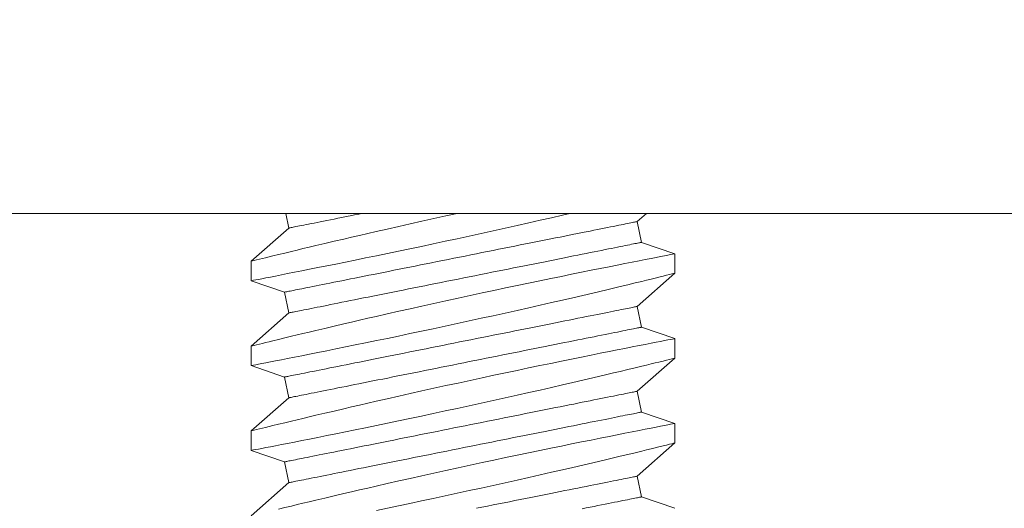
# Model space of a CAD drawing. Extents: x -33.7 to 57.5, y -9.5 to 45.3.
# Drawn here: x 37.7 to 38.2, y 34.3 to 34.6 of the extents above; entities that cross this region are included whole.
import ezdxf

# ---------------------------------------------------------------- set-up
doc = ezdxf.new("R2010")
doc.units = 0
doc.header["$LTSCALE"] = 0.08
doc.header["$MEASUREMENT"] = 0
doc.layers.get('0').update_dxf_attribs({"linetype": 'CONTINUOUS', "lineweight": 15})
doc.layers.get('DEFPOINTS').update_dxf_attribs({"linetype": 'CONTINUOUS'})
doc.layers.add('Text', color=7, linetype='CONTINUOUS')
doc.styles.add('ROMAND', font='romand.shx', dxfattribs={"oblique": 15})
doc.dimstyles.new('ROMAND', dxfattribs={"dimscale": 4, "dimtxt": 0.125, "dimasz": 0.125, "dimexe": 0.0625, "dimexo": 0.0625, "dimgap": 0.0625, "dimtad": 0, "dimtih": 1, "dimtoh": 1, "dimdec": 3, "dimzin": 0, "dimdsep": 46, "dimlunit": 4, "dimtxsty": 'ROMAND', "dimcen": 0, "dimadec": 0, "dimazin": 0, "dimtfac": 1, "dimtdec": 3, "dimtofl": 0, "dimtmove": 0, "dimatfit": 3, "dimfxl": 0, "dimtolj": 1, "dimtzin": 0, "dimarcsym": 0})

# ---------------------------------------------------------------- blocks, each defined once
blk = doc.blocks.new('*D42')
at = {"layer": 'DEFPOINTS', "color": 0}
for p in [(38.88596, 34.10421), (39.13596, 34.10421)]:
    blk.add_point(p, dxfattribs=at)
at = {"layer": 'Text', "color": 0, "lineweight": -2}
blk.add_line((35.20492, 34.10421), (38.22971, 34.10421), dxfattribs=at)
at = {"layer": 'Text', "color": 0}
blk.add_solid([(38.22971, 34.21358), (38.22971, 33.99483), (38.88596, 34.10421)], dxfattribs=at)
at = {"layer": 'Text', "color": 0, "insert": (28.84136, 34.10421), "char_height": 0.65625, "attachment_point": 5, "style": 'ROMAND'}
blk.add_mtext('\\A1;MEDIUM 4KV OR MOGUL\\PBASED LAMP SOCKET\\PMOUNTED TO BALLAST\\PCANISTER', dxfattribs=at)

msp = doc.modelspace()

# ---------------------------------------------------------------- linework, layer by layer
for p, q in [((35.49359, 34.46661), (44.15604, 34.46661)), ((37.86574, 34.46661), (37.86704, 34.46007)), ((38.0232, 34.463), (38.02731, 34.46661)), ((37.86704, 34.46007), (37.85014, 34.44522)), ((38.02507, 34.45368), (38.0232, 34.463)), ((38.04007, 34.44861), (38.02507, 34.45368)), ((38.04011, 34.43986), (38.04011, 34.44859)), ((37.85014, 34.44522), (37.85014, 34.43649)), ((38.0232, 34.425), (38.04011, 34.43986)), ((37.85014, 34.43648), (37.86518, 34.43139)), ((37.86518, 34.43139), (37.86704, 34.42208)), ((38.02507, 34.41569), (38.0232, 34.425)), ((37.86704, 34.42208), (37.85014, 34.40722)), ((38.04007, 34.41061), (38.02507, 34.41569)), ((37.85014, 34.40723), (37.85014, 34.39849)), ((38.04011, 34.40187), (38.04011, 34.41059)), ((38.0232, 34.38701), (38.04011, 34.40187)), ((37.85014, 34.39849), (37.86518, 34.3934)), ((37.86518, 34.3934), (37.86704, 34.38409)), ((38.02507, 34.3777), (38.0232, 34.38701)), ((37.86704, 34.38409), (37.85014, 34.36923)), ((38.04007, 34.37262), (38.02507, 34.3777)), ((38.04011, 34.36387), (38.04011, 34.3726)), ((37.85014, 34.36923), (37.85014, 34.3605)), ((38.0232, 34.34902), (38.04011, 34.36387)), ((37.85014, 34.36049), (37.86518, 34.35541)), ((37.86518, 34.35541), (37.86704, 34.34609)), ((38.02507, 34.3397), (38.0232, 34.34902)), ((37.86704, 34.34609), (37.85014, 34.33123)), ((38.04007, 34.33462), (38.02507, 34.3397))]:
    msp.add_line(p, q)
at = {"color": 8, "flags": 128}
for points in [[(37.94246, 34.46661), (37.93747, 34.46552), (37.93207, 34.46433), (37.92673, 34.46315), (37.92147, 34.46198), (37.91629, 34.46082), (37.9112, 34.45967), (37.90622, 34.45854), (37.90246, 34.45767), (37.89878, 34.45683), (37.89518, 34.45599), (37.89168, 34.45518), (37.88732, 34.45416), (37.88314, 34.45318), (37.87915, 34.45224), (37.87622, 34.45154), (37.87341, 34.45087), (37.87073, 34.45023), (37.8682, 34.44962), (37.86521, 34.4489), (37.86246, 34.44823), (37.85997, 34.44763), (37.85823, 34.4472), (37.85664, 34.44682), (37.85522, 34.44647), (37.85398, 34.44616), (37.85264, 34.44583), (37.85158, 34.44557), (37.85081, 34.44538), (37.85033, 34.44526), (37.85014, 34.44522), (37.85016, 34.44522)], [(37.85016, 34.43649), (37.85023, 34.4365), (37.85061, 34.43657), (37.85128, 34.4367), (37.85224, 34.43689), (37.85347, 34.43713), (37.85498, 34.43742), (37.85676, 34.43777), (37.85881, 34.43817), (37.86114, 34.43862), (37.86371, 34.43912), (37.86653, 34.43968), (37.86958, 34.44028), (37.87284, 34.44092), (37.87636, 34.44162), (37.8801, 34.44237), (37.88403, 34.44316), (37.88815, 34.44398), (37.89243, 34.44485), (37.89685, 34.44575), (37.9015, 34.4467), (37.9063, 34.44769), (37.91122, 34.4487), (37.91623, 34.44975), (37.92133, 34.45081), (37.92648, 34.4519), (37.93179, 34.45302), (37.93715, 34.45417), (37.94254, 34.45533), (37.94794, 34.4565), (37.95332, 34.45767), (37.95865, 34.45884), (37.96401, 34.46003), (37.96933, 34.46122), (37.97457, 34.46239), (37.97972, 34.46356), (37.98476, 34.4647), (37.98965, 34.46582), (37.99303, 34.46661)], [(37.86704, 34.46007), (37.86708, 34.46008), (37.8672, 34.46011), (37.86741, 34.46015), (37.86769, 34.4602), (37.86805, 34.46027), (37.86849, 34.46036), (37.86901, 34.46047), (37.8696, 34.46059), (37.87028, 34.46072), (37.87103, 34.46087), (37.87186, 34.46104), (37.87276, 34.46122), (37.87374, 34.46141), (37.87479, 34.46162), (37.87592, 34.46185), (37.87711, 34.46209), (37.87838, 34.46234), (37.87971, 34.46261), (37.88111, 34.46289), (37.88258, 34.46318), (37.88411, 34.46349), (37.88571, 34.46381), (37.88737, 34.46414), (37.88908, 34.46448), (37.89086, 34.46484), (37.89269, 34.4652), (37.89457, 34.46558), (37.89651, 34.46597), (37.8985, 34.46636), (37.8997, 34.46661)], [(37.86518, 34.43139), (37.86522, 34.4314), (37.86534, 34.43143), (37.86554, 34.43147), (37.86582, 34.43152), (37.86618, 34.43159), (37.86662, 34.43168), (37.86714, 34.43179), (37.86774, 34.43191), (37.86841, 34.43204), (37.86917, 34.43219), (37.86999, 34.43236), (37.8709, 34.43254), (37.87188, 34.43273), (37.87293, 34.43294), (37.87405, 34.43317), (37.87525, 34.43341), (37.87651, 34.43366), (37.87785, 34.43393), (37.87925, 34.43421), (37.88072, 34.4345), (37.88225, 34.43481), (37.88385, 34.43513), (37.8855, 34.43546), (37.88722, 34.4358), (37.889, 34.43616), (37.89083, 34.43652), (37.89271, 34.4369), (37.89465, 34.43729), (37.89664, 34.43768), (37.89867, 34.43809), (37.90076, 34.43851), (37.90288, 34.43893), (37.90505, 34.43937), (37.90726, 34.43981), (37.90951, 34.44026), (37.91179, 34.44071), (37.9141, 34.44118), (37.91645, 34.44165), (37.91882, 34.44212), (37.92122, 34.4426), (37.92364, 34.44309), (37.92608, 34.44357), (37.92855, 34.44407), (37.93102, 34.44456), (37.93352, 34.44506), (37.93602, 34.44556), (37.93853, 34.44606), (37.94104, 34.44657), (37.94356, 34.44707), (37.94608, 34.44757), (37.9486, 34.44808), (37.95111, 34.44858), (37.95362, 34.44908), (37.95612, 34.44958), (37.9586, 34.45008), (37.96107, 34.45057), (37.96352, 34.45106), (37.96596, 34.45155), (37.96837, 34.45203), (37.97075, 34.45251), (37.97311, 34.45298), (37.97544, 34.45345), (37.97774, 34.45391), (37.98001, 34.45436), (37.98223, 34.4548), (37.98442, 34.45524), (37.98657, 34.45567), (37.98868, 34.45609), (37.99074, 34.4565), (37.99275, 34.45691), (37.99471, 34.4573), (37.99662, 34.45768), (37.99848, 34.45805), (38.00028, 34.45841), (38.00203, 34.45876), (38.00372, 34.4591), (38.00534, 34.45943), (38.00691, 34.45974), (38.00841, 34.46004), (38.00984, 34.46033), (38.01121, 34.4606), (38.01251, 34.46086), (38.01374, 34.46111), (38.0149, 34.46134), (38.01599, 34.46156), (38.01701, 34.46176), (38.01795, 34.46195), (38.01881, 34.46212), (38.0196, 34.46228), (38.02032, 34.46242), (38.02095, 34.46255), (38.02151, 34.46266), (38.02199, 34.46276), (38.02239, 34.46284), (38.02271, 34.4629), (38.02295, 34.46295), (38.02311, 34.46298), (38.02319, 34.463), (38.0232, 34.463)], [(37.86704, 34.42208), (37.86708, 34.42209), (37.8672, 34.42211), (37.86741, 34.42215), (37.86769, 34.42221), (37.86805, 34.42228), (37.86849, 34.42237), (37.86901, 34.42247), (37.8696, 34.42259), (37.87028, 34.42273), (37.87103, 34.42288), (37.87186, 34.42304), (37.87276, 34.42322), (37.87374, 34.42342), (37.87479, 34.42363), (37.87592, 34.42385), (37.87711, 34.42409), (37.87838, 34.42435), (37.87971, 34.42461), (37.88111, 34.42489), (37.88258, 34.42519), (37.88411, 34.42549), (37.88571, 34.42581), (37.88737, 34.42614), (37.88908, 34.42649), (37.89086, 34.42684), (37.89269, 34.42721), (37.89457, 34.42759), (37.89651, 34.42797), (37.8985, 34.42837), (37.90054, 34.42878), (37.90262, 34.42919), (37.90475, 34.42962), (37.90691, 34.43005), (37.90912, 34.4305), (37.91137, 34.43094), (37.91365, 34.4314), (37.91596, 34.43186), (37.91831, 34.43233), (37.92068, 34.43281), (37.92308, 34.43329), (37.9255, 34.43377), (37.92795, 34.43426), (37.93041, 34.43475), (37.93289, 34.43525), (37.93538, 34.43575), (37.93788, 34.43625), (37.94039, 34.43675), (37.94291, 34.43725), (37.94543, 34.43776), (37.94794, 34.43826), (37.95046, 34.43876), (37.95298, 34.43927), (37.95548, 34.43977), (37.95798, 34.44027), (37.96046, 34.44076), (37.96293, 34.44126), (37.96539, 34.44175), (37.96782, 34.44223), (37.97023, 34.44272), (37.97262, 34.44319), (37.97498, 34.44367), (37.97731, 34.44413), (37.97961, 34.44459), (37.98187, 34.44504), (37.9841, 34.44549), (37.98629, 34.44593), (37.98843, 34.44636), (37.99054, 34.44678), (37.9926, 34.44719), (37.99461, 34.44759), (37.99657, 34.44799), (37.99849, 34.44837), (38.00034, 34.44874), (38.00215, 34.4491), (38.00389, 34.44945), (38.00558, 34.44979), (38.00721, 34.45011), (38.00877, 34.45042), (38.01027, 34.45072), (38.01171, 34.45101), (38.01308, 34.45129), (38.01438, 34.45155), (38.01561, 34.45179), (38.01677, 34.45202), (38.01785, 34.45224), (38.01887, 34.45244), (38.01981, 34.45263), (38.02068, 34.45281), (38.02147, 34.45296), (38.02218, 34.45311), (38.02282, 34.45323), (38.02337, 34.45335), (38.02385, 34.45344), (38.02425, 34.45352), (38.02457, 34.45359), (38.02481, 34.45363), (38.02498, 34.45367), (38.02506, 34.45368), (38.02507, 34.45368)], [(38.04007, 34.44859), (38.04003, 34.44858), (38.03969, 34.44851), (38.03905, 34.44839), (38.03813, 34.44821), (38.03692, 34.44798), (38.03543, 34.44769), (38.03367, 34.44735), (38.03164, 34.44695), (38.02937, 34.44651), (38.02682, 34.44601), (38.02402, 34.44546), (38.02098, 34.44486), (38.01771, 34.44421), (38.01424, 34.44352), (38.01057, 34.44279), (38.00665, 34.44201), (38.00253, 34.44118), (37.99824, 34.44031), (37.99378, 34.43941), (37.9892, 34.43847), (37.98449, 34.4375), (37.97958, 34.43649), (37.97454, 34.43544), (37.96941, 34.43437), (37.96421, 34.43327), (37.95896, 34.43216), (37.95369, 34.43104), (37.9483, 34.42988), (37.94288, 34.4287), (37.93747, 34.42752), (37.93207, 34.42634), (37.92673, 34.42516), (37.92147, 34.42398), (37.91629, 34.42282), (37.9112, 34.42167), (37.90622, 34.42054), (37.90246, 34.41968), (37.89878, 34.41883), (37.89518, 34.418), (37.89168, 34.41719), (37.88732, 34.41617), (37.88314, 34.41519), (37.87915, 34.41424), (37.87622, 34.41355), (37.87341, 34.41288), (37.87073, 34.41224), (37.8682, 34.41163), (37.86521, 34.41091), (37.86246, 34.41024), (37.85997, 34.40963), (37.85823, 34.40921), (37.85664, 34.40882), (37.85522, 34.40847), (37.85398, 34.40817), (37.85264, 34.40784), (37.85158, 34.40758), (37.85081, 34.40739), (37.85033, 34.40727), (37.85014, 34.40722), (37.85016, 34.40723)], [(37.85016, 34.39849), (37.85023, 34.39851), (37.85061, 34.39858), (37.85128, 34.39871), (37.85224, 34.39889), (37.85347, 34.39913), (37.85498, 34.39943), (37.85676, 34.39977), (37.85881, 34.40017), (37.86114, 34.40063), (37.86371, 34.40113), (37.86653, 34.40168), (37.86958, 34.40228), (37.87284, 34.40293), (37.87636, 34.40363), (37.8801, 34.40437), (37.88403, 34.40516), (37.88815, 34.40599), (37.89243, 34.40686), (37.89685, 34.40776), (37.9015, 34.40871), (37.9063, 34.40969), (37.91122, 34.41071), (37.91623, 34.41175), (37.92133, 34.41282), (37.92648, 34.4139), (37.93179, 34.41503), (37.93715, 34.41618), (37.94254, 34.41733), (37.94794, 34.4185), (37.95332, 34.41968), (37.95865, 34.42085), (37.96401, 34.42204), (37.96933, 34.42322), (37.97457, 34.4244), (37.97972, 34.42556), (37.98476, 34.42671), (37.98965, 34.42783), (37.99433, 34.42891), (37.99887, 34.42997), (38.00323, 34.43099), (38.00648, 34.43175), (38.00961, 34.43249), (38.01262, 34.4332), (38.0155, 34.43389), (38.01898, 34.43472), (38.02222, 34.4355), (38.02522, 34.43622), (38.02737, 34.43674), (38.02937, 34.43723), (38.03121, 34.43768), (38.03288, 34.43809), (38.03477, 34.43855), (38.03638, 34.43894), (38.03771, 34.43927), (38.03876, 34.43953), (38.03951, 34.43971), (38.03996, 34.43982), (38.04011, 34.43986), (38.0401, 34.43986)], [(37.86518, 34.3934), (37.86522, 34.39341), (37.86534, 34.39343), (37.86554, 34.39347), (37.86582, 34.39353), (37.86618, 34.3936), (37.86662, 34.39369), (37.86714, 34.39379), (37.86774, 34.39391), (37.86841, 34.39405), (37.86917, 34.3942), (37.86999, 34.39436), (37.8709, 34.39454), (37.87188, 34.39474), (37.87293, 34.39495), (37.87405, 34.39517), (37.87525, 34.39541), (37.87651, 34.39567), (37.87785, 34.39593), (37.87925, 34.39621), (37.88072, 34.39651), (37.88225, 34.39681), (37.88385, 34.39713), (37.8855, 34.39746), (37.88722, 34.39781), (37.889, 34.39816), (37.89083, 34.39853), (37.89271, 34.39891), (37.89465, 34.39929), (37.89664, 34.39969), (37.89867, 34.4001), (37.90076, 34.40051), (37.90288, 34.40094), (37.90505, 34.40137), (37.90726, 34.40182), (37.90951, 34.40226), (37.91179, 34.40272), (37.9141, 34.40318), (37.91645, 34.40365), (37.91882, 34.40413), (37.92122, 34.40461), (37.92364, 34.40509), (37.92608, 34.40558), (37.92855, 34.40607), (37.93102, 34.40657), (37.93352, 34.40707), (37.93602, 34.40757), (37.93853, 34.40807), (37.94104, 34.40857), (37.94356, 34.40908), (37.94608, 34.40958), (37.9486, 34.41008), (37.95111, 34.41059), (37.95362, 34.41109), (37.95612, 34.41159), (37.9586, 34.41208), (37.96107, 34.41258), (37.96352, 34.41307), (37.96596, 34.41355), (37.96837, 34.41404), (37.97075, 34.41451), (37.97311, 34.41499), (37.97544, 34.41545), (37.97774, 34.41591), (37.98001, 34.41636), (37.98223, 34.41681), (37.98442, 34.41725), (37.98657, 34.41768), (37.98868, 34.4181), (37.99074, 34.41851), (37.99275, 34.41891), (37.99471, 34.41931), (37.99662, 34.41969), (37.99848, 34.42006), (38.00028, 34.42042), (38.00203, 34.42077), (38.00372, 34.42111), (38.00534, 34.42143), (38.00691, 34.42174), (38.00841, 34.42205), (38.00984, 34.42233), (38.01121, 34.42261), (38.01251, 34.42287), (38.01374, 34.42311), (38.0149, 34.42334), (38.01599, 34.42356), (38.01701, 34.42376), (38.01795, 34.42395), (38.01881, 34.42413), (38.0196, 34.42428), (38.02032, 34.42443), (38.02095, 34.42455), (38.02151, 34.42467), (38.02199, 34.42476), (38.02239, 34.42484), (38.02271, 34.42491), (38.02295, 34.42495), (38.02311, 34.42499), (38.02319, 34.425), (38.0232, 34.425)], [(37.86704, 34.38409), (37.86708, 34.38409), (37.8672, 34.38412), (37.86741, 34.38416), (37.86769, 34.38421), (37.86805, 34.38429), (37.86849, 34.38437), (37.86901, 34.38448), (37.8696, 34.3846), (37.87028, 34.38473), (37.87103, 34.38488), (37.87186, 34.38505), (37.87276, 34.38523), (37.87374, 34.38542), (37.87479, 34.38564), (37.87592, 34.38586), (37.87711, 34.3861), (37.87838, 34.38635), (37.87971, 34.38662), (37.88111, 34.3869), (37.88258, 34.38719), (37.88411, 34.3875), (37.88571, 34.38782), (37.88737, 34.38815), (37.88908, 34.38849), (37.89086, 34.38885), (37.89269, 34.38921), (37.89457, 34.38959), (37.89651, 34.38998), (37.8985, 34.39038), (37.90054, 34.39078), (37.90262, 34.3912), (37.90475, 34.39163), (37.90691, 34.39206), (37.90912, 34.3925), (37.91137, 34.39295), (37.91365, 34.39341), (37.91596, 34.39387), (37.91831, 34.39434), (37.92068, 34.39481), (37.92308, 34.39529), (37.9255, 34.39578), (37.92795, 34.39627), (37.93041, 34.39676), (37.93289, 34.39725), (37.93538, 34.39775), (37.93788, 34.39825), (37.94039, 34.39875), (37.94291, 34.39926), (37.94543, 34.39976), (37.94794, 34.40027), (37.95046, 34.40077), (37.95298, 34.40127), (37.95548, 34.40177), (37.95798, 34.40227), (37.96046, 34.40277), (37.96293, 34.40326), (37.96539, 34.40375), (37.96782, 34.40424), (37.97023, 34.40472), (37.97262, 34.4052), (37.97498, 34.40567), (37.97731, 34.40614), (37.97961, 34.4066), (37.98187, 34.40705), (37.9841, 34.4075), (37.98629, 34.40793), (37.98843, 34.40836), (37.99054, 34.40878), (37.9926, 34.4092), (37.99461, 34.4096), (37.99657, 34.40999), (37.99849, 34.41037), (38.00034, 34.41075), (38.00215, 34.41111), (38.00389, 34.41146), (38.00558, 34.41179), (38.00721, 34.41212), (38.00877, 34.41243), (38.01027, 34.41273), (38.01171, 34.41302), (38.01308, 34.41329), (38.01438, 34.41355), (38.01561, 34.4138), (38.01677, 34.41403), (38.01785, 34.41425), (38.01887, 34.41445), (38.01981, 34.41464), (38.02068, 34.41481), (38.02147, 34.41497), (38.02218, 34.41511), (38.02282, 34.41524), (38.02337, 34.41535), (38.02385, 34.41545), (38.02425, 34.41553), (38.02457, 34.41559), (38.02481, 34.41564), (38.02498, 34.41567), (38.02506, 34.41569), (38.02507, 34.41569)], [(38.04007, 34.41059), (38.04003, 34.41059), (38.03969, 34.41052), (38.03905, 34.4104), (38.03813, 34.41022), (38.03692, 34.40998), (38.03543, 34.40969), (38.03367, 34.40935), (38.03164, 34.40896), (38.02937, 34.40851), (38.02682, 34.40801), (38.02402, 34.40747), (38.02098, 34.40687), (38.01771, 34.40622), (38.01424, 34.40553), (38.01057, 34.4048), (38.00665, 34.40401), (38.00253, 34.40319), (37.99824, 34.40232), (37.99378, 34.40141), (37.9892, 34.40048), (37.98449, 34.39951), (37.97958, 34.39849), (37.97454, 34.39745), (37.96941, 34.39637), (37.96421, 34.39528), (37.95896, 34.39417), (37.95369, 34.39304), (37.9483, 34.39188), (37.94288, 34.39071), (37.93747, 34.38953), (37.93207, 34.38834), (37.92673, 34.38716), (37.92147, 34.38599), (37.91629, 34.38483), (37.9112, 34.38368), (37.90622, 34.38255), (37.90246, 34.38169), (37.89878, 34.38084), (37.89518, 34.38001), (37.89168, 34.37919), (37.88732, 34.37817), (37.88314, 34.37719), (37.87915, 34.37625), (37.87622, 34.37555), (37.87341, 34.37488), (37.87073, 34.37424), (37.8682, 34.37363), (37.86521, 34.37291), (37.86246, 34.37225), (37.85997, 34.37164), (37.85823, 34.37121), (37.85664, 34.37083), (37.85522, 34.37048), (37.85398, 34.37017), (37.85264, 34.36984), (37.85158, 34.36958), (37.85081, 34.3694), (37.85033, 34.36928), (37.85014, 34.36923), (37.85016, 34.36923)], [(37.85016, 34.3605), (37.85023, 34.36051), (37.85061, 34.36059), (37.85128, 34.36072), (37.85224, 34.3609), (37.85347, 34.36114), (37.85498, 34.36143), (37.85676, 34.36178), (37.85881, 34.36218), (37.86114, 34.36263), (37.86371, 34.36314), (37.86653, 34.36369), (37.86958, 34.36429), (37.87284, 34.36494), (37.87636, 34.36563), (37.8801, 34.36638), (37.88403, 34.36717), (37.88815, 34.368), (37.89243, 34.36886), (37.89685, 34.36976), (37.9015, 34.37071), (37.9063, 34.3717), (37.91122, 34.37271), (37.91623, 34.37376), (37.92133, 34.37482), (37.92648, 34.37591), (37.93179, 34.37704), (37.93715, 34.37818), (37.94254, 34.37934), (37.94794, 34.38051), (37.95332, 34.38168), (37.95865, 34.38286), (37.96401, 34.38404), (37.96933, 34.38523), (37.97457, 34.38641), (37.97972, 34.38757), (37.98476, 34.38872), (37.98965, 34.38984), (37.99433, 34.39092), (37.99887, 34.39197), (38.00323, 34.39299), (38.00648, 34.39375), (38.00961, 34.39449), (38.01262, 34.39521), (38.0155, 34.39589), (38.01898, 34.39672), (38.02222, 34.3975), (38.02522, 34.39823), (38.02737, 34.39875), (38.02937, 34.39923), (38.03121, 34.39968), (38.03288, 34.40009), (38.03477, 34.40055), (38.03638, 34.40095), (38.03771, 34.40128), (38.03876, 34.40153), (38.03951, 34.40172), (38.03996, 34.40183), (38.04011, 34.40187), (38.0401, 34.40187)], [(37.86518, 34.35541), (37.86522, 34.35541), (37.86534, 34.35544), (37.86554, 34.35548), (37.86582, 34.35553), (37.86618, 34.35561), (37.86662, 34.35569), (37.86714, 34.3558), (37.86774, 34.35592), (37.86841, 34.35605), (37.86917, 34.3562), (37.86999, 34.35637), (37.8709, 34.35655), (37.87188, 34.35674), (37.87293, 34.35696), (37.87405, 34.35718), (37.87525, 34.35742), (37.87651, 34.35767), (37.87785, 34.35794), (37.87925, 34.35822), (37.88072, 34.35851), (37.88225, 34.35882), (37.88385, 34.35914), (37.8855, 34.35947), (37.88722, 34.35981), (37.889, 34.36017), (37.89083, 34.36053), (37.89271, 34.36091), (37.89465, 34.3613), (37.89664, 34.3617), (37.89867, 34.3621), (37.90076, 34.36252), (37.90288, 34.36295), (37.90505, 34.36338), (37.90726, 34.36382), (37.90951, 34.36427), (37.91179, 34.36473), (37.9141, 34.36519), (37.91645, 34.36566), (37.91882, 34.36613), (37.92122, 34.36661), (37.92364, 34.3671), (37.92608, 34.36759), (37.92855, 34.36808), (37.93102, 34.36857), (37.93352, 34.36907), (37.93602, 34.36957), (37.93853, 34.37007), (37.94104, 34.37058), (37.94356, 34.37108), (37.94608, 34.37159), (37.9486, 34.37209), (37.95111, 34.37259), (37.95362, 34.37309), (37.95612, 34.37359), (37.9586, 34.37409), (37.96107, 34.37458), (37.96352, 34.37507), (37.96596, 34.37556), (37.96837, 34.37604), (37.97075, 34.37652), (37.97311, 34.37699), (37.97544, 34.37746), (37.97774, 34.37792), (37.98001, 34.37837), (37.98223, 34.37882), (37.98442, 34.37925), (37.98657, 34.37968), (37.98868, 34.3801), (37.99074, 34.38052), (37.99275, 34.38092), (37.99471, 34.38131), (37.99662, 34.38169), (37.99848, 34.38207), (38.00028, 34.38243), (38.00203, 34.38278), (38.00372, 34.38311), (38.00534, 34.38344), (38.00691, 34.38375), (38.00841, 34.38405), (38.00984, 34.38434), (38.01121, 34.38461), (38.01251, 34.38487), (38.01374, 34.38512), (38.0149, 34.38535), (38.01599, 34.38557), (38.01701, 34.38577), (38.01795, 34.38596), (38.01881, 34.38613), (38.0196, 34.38629), (38.02032, 34.38643), (38.02095, 34.38656), (38.02151, 34.38667), (38.02199, 34.38677), (38.02239, 34.38685), (38.02271, 34.38691), (38.02295, 34.38696), (38.02311, 34.38699), (38.02319, 34.38701), (38.0232, 34.38701)], [(37.86704, 34.34609), (37.86708, 34.3461), (37.8672, 34.34612), (37.86741, 34.34616), (37.86769, 34.34622), (37.86805, 34.34629), (37.86849, 34.34638), (37.86901, 34.34648), (37.8696, 34.3466), (37.87028, 34.34674), (37.87103, 34.34689), (37.87186, 34.34705), (37.87276, 34.34723), (37.87374, 34.34743), (37.87479, 34.34764), (37.87592, 34.34787), (37.87711, 34.3481), (37.87838, 34.34836), (37.87971, 34.34862), (37.88111, 34.34891), (37.88258, 34.3492), (37.88411, 34.34951), (37.88571, 34.34982), (37.88737, 34.35016), (37.88908, 34.3505), (37.89086, 34.35085), (37.89269, 34.35122), (37.89457, 34.3516), (37.89651, 34.35199), (37.8985, 34.35238), (37.90054, 34.35279), (37.90262, 34.35321), (37.90475, 34.35363), (37.90691, 34.35407), (37.90912, 34.35451), (37.91137, 34.35496), (37.91365, 34.35541), (37.91596, 34.35588), (37.91831, 34.35634), (37.92068, 34.35682), (37.92308, 34.3573), (37.9255, 34.35778), (37.92795, 34.35827), (37.93041, 34.35876), (37.93289, 34.35926), (37.93538, 34.35976), (37.93788, 34.36026), (37.94039, 34.36076), (37.94291, 34.36126), (37.94543, 34.36177), (37.94794, 34.36227), (37.95046, 34.36278), (37.95298, 34.36328), (37.95548, 34.36378), (37.95798, 34.36428), (37.96046, 34.36478), (37.96293, 34.36527), (37.96539, 34.36576), (37.96782, 34.36625), (37.97023, 34.36673), (37.97262, 34.36721), (37.97498, 34.36768), (37.97731, 34.36814), (37.97961, 34.3686), (37.98187, 34.36906), (37.9841, 34.3695), (37.98629, 34.36994), (37.98843, 34.37037), (37.99054, 34.37079), (37.9926, 34.3712), (37.99461, 34.3716), (37.99657, 34.372), (37.99849, 34.37238), (38.00034, 34.37275), (38.00215, 34.37311), (38.00389, 34.37346), (38.00558, 34.3738), (38.00721, 34.37412), (38.00877, 34.37444), (38.01027, 34.37474), (38.01171, 34.37502), (38.01308, 34.3753), (38.01438, 34.37556), (38.01561, 34.3758), (38.01677, 34.37604), (38.01785, 34.37625), (38.01887, 34.37646), (38.01981, 34.37664), (38.02068, 34.37682), (38.02147, 34.37698), (38.02218, 34.37712), (38.02282, 34.37725), (38.02337, 34.37736), (38.02385, 34.37745), (38.02425, 34.37753), (38.02457, 34.3776), (38.02481, 34.37765), (38.02498, 34.37768), (38.02506, 34.37769), (38.02507, 34.3777)], [(38.04007, 34.3726), (38.04003, 34.37259), (38.03969, 34.37253), (38.03905, 34.3724), (38.03813, 34.37222), (38.03692, 34.37199), (38.03543, 34.3717), (38.03367, 34.37136), (38.03164, 34.37096), (38.02937, 34.37052), (38.02682, 34.37002), (38.02402, 34.36947), (38.02098, 34.36887), (38.01771, 34.36823), (38.01424, 34.36754), (38.01057, 34.36681), (38.00665, 34.36602), (38.00253, 34.36519), (37.99824, 34.36432), (37.99378, 34.36342), (37.9892, 34.36248), (37.98449, 34.36152), (37.97958, 34.3605), (37.97454, 34.35945), (37.96941, 34.35838), (37.96421, 34.35729), (37.95896, 34.35617), (37.95369, 34.35505), (37.9483, 34.35389), (37.94288, 34.35272), (37.93747, 34.35153), (37.93207, 34.35035), (37.92673, 34.34917), (37.92147, 34.348), (37.91629, 34.34684), (37.9112, 34.34569), (37.90622, 34.34455), (37.90246, 34.34369), (37.89878, 34.34284), (37.89518, 34.34201), (37.89168, 34.3412), (37.88732, 34.34018), (37.88314, 34.3392), (37.87915, 34.33826), (37.87622, 34.33756), (37.87341, 34.33689), (37.87073, 34.33625), (37.8682, 34.33564), (37.86521, 34.33492), (37.86246, 34.33425)], [(37.9063, 34.3337), (37.91122, 34.33472), (37.91623, 34.33576), (37.92133, 34.33683), (37.92648, 34.33792), (37.93179, 34.33904), (37.93715, 34.34019), (37.94254, 34.34135), (37.94794, 34.34252), (37.95332, 34.34369), (37.95865, 34.34486), (37.96401, 34.34605), (37.96933, 34.34723), (37.97457, 34.34841), (37.97972, 34.34958), (37.98476, 34.35072), (37.98965, 34.35184), (37.99433, 34.35292), (37.99887, 34.35398), (38.00323, 34.355), (38.00648, 34.35576), (38.00961, 34.3565), (38.01262, 34.35721), (38.0155, 34.3579), (38.01898, 34.35873), (38.02222, 34.35951), (38.02522, 34.36024), (38.02737, 34.36076), (38.02937, 34.36124), (38.03121, 34.36169), (38.03288, 34.3621), (38.03477, 34.36256), (38.03638, 34.36295), (38.03771, 34.36328), (38.03876, 34.36354), (38.03951, 34.36373), (38.03996, 34.36384), (38.04011, 34.36387), (38.0401, 34.36387)], [(37.95111, 34.3346), (37.95362, 34.3351), (37.95612, 34.3356), (37.9586, 34.3361), (37.96107, 34.33659), (37.96352, 34.33708), (37.96596, 34.33757), (37.96837, 34.33805), (37.97075, 34.33853), (37.97311, 34.339), (37.97544, 34.33946), (37.97774, 34.33992), (37.98001, 34.34038), (37.98223, 34.34082), (37.98442, 34.34126), (37.98657, 34.34169), (37.98868, 34.34211), (37.99074, 34.34252), (37.99275, 34.34292), (37.99471, 34.34332), (37.99662, 34.3437), (37.99848, 34.34407), (38.00028, 34.34443), (38.00203, 34.34478), (38.00372, 34.34512), (38.00534, 34.34544), (38.00691, 34.34576), (38.00841, 34.34606), (38.00984, 34.34634), (38.01121, 34.34662), (38.01251, 34.34688), (38.01374, 34.34712), (38.0149, 34.34736), (38.01599, 34.34757), (38.01701, 34.34778), (38.01795, 34.34796), (38.01881, 34.34814), (38.0196, 34.3483), (38.02032, 34.34844), (38.02095, 34.34857), (38.02151, 34.34868), (38.02199, 34.34877), (38.02239, 34.34885), (38.02271, 34.34892), (38.02295, 34.34897), (38.02311, 34.349), (38.02319, 34.34901), (38.0232, 34.34902)], [(37.99849, 34.33439), (38.00034, 34.33476), (38.00215, 34.33512), (38.00389, 34.33547), (38.00558, 34.3358), (38.00721, 34.33613), (38.00877, 34.33644), (38.01027, 34.33674), (38.01171, 34.33703), (38.01308, 34.3373), (38.01438, 34.33756), (38.01561, 34.33781), (38.01677, 34.33804), (38.01785, 34.33826), (38.01887, 34.33846), (38.01981, 34.33865), (38.02068, 34.33882), (38.02147, 34.33898), (38.02218, 34.33912), (38.02282, 34.33925), (38.02337, 34.33936), (38.02385, 34.33946), (38.02425, 34.33954), (38.02457, 34.3396), (38.02481, 34.33965), (38.02498, 34.33968), (38.02506, 34.3397), (38.02507, 34.3397)]]:
    msp.add_lwpolyline(points, dxfattribs=at)

# ---------------------------------------------------------------- dimensions: what is measured, and where the dimension line sits
at = {"layer": 'Text'}
dim = msp.add_diameter_dim_2p(p1=(39.13596, 34.10421), p2=(38.88596, 34.10421), text='MEDIUM 4KV OR MOGUL\\PBASED LAMP SOCKET\\PMOUNTED TO BALLAST\\PCANISTER', dimstyle='ROMAND', override={"dimscale": 5.25}, dxfattribs=at)
dim.commit()
dim.dimension.update_dxf_attribs({"geometry": '*D42', "text_midpoint": (28.84136, 34.10421), "dimtype": 163})

doc.saveas('drawing.dxf')
